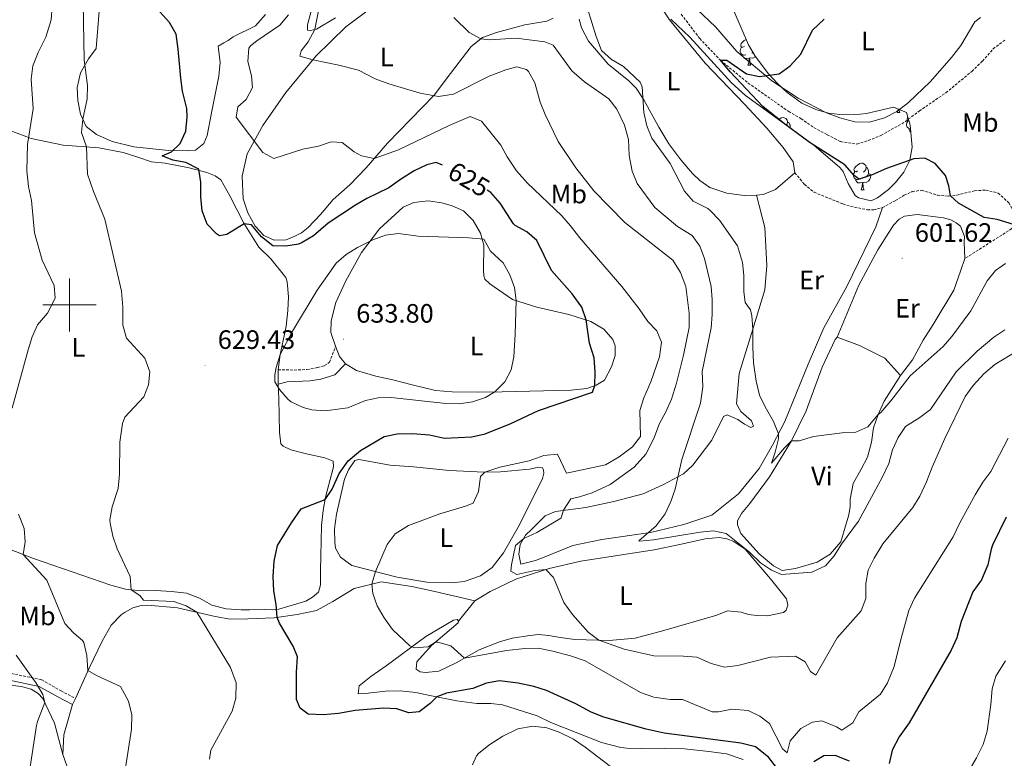
# Model space of a CAD drawing. Units: metres. Extents: x 620537 to 625044, y 4710577 to 4713626.
# Drawn here: x 621981 to 622352, y 4712829 to 4713107 of the extents above; entities that cross this region are included whole.
import ezdxf
from ezdxf.enums import TextEntityAlignment as Align

# ---------------------------------------------------------------- set-up
doc = ezdxf.new("R2010")
doc.units = ezdxf.units.M
doc.header["$MEASUREMENT"] = 0
doc.linetypes.add('TRAZOSX2', pattern=[1.5, 1, -0.5])
for name, color, linetype, lineweight in [('Carátula', 7, 'Continuous', 5), ('Level 11', 142, 'TRAZOSX2', 13), ('Level 21', 19, 'Continuous', 0), ('Level 35', 92, 'Continuous', 0), ('Level 36', 19, 'Continuous', 0), ('Level 37', 92, 'Continuous', 0), ('Level 4', 36, 'Continuous', 30), ('Level 41', 39, 'Continuous', 0), ('Level 5', 36, 'Continuous', 0), ('Level 63', 7, 'Continuous', 0), ('Level 7', 19, 'Continuous', 0)]:
    doc.layers.add(name, color=color, linetype=linetype, lineweight=lineweight)
doc.styles.add('Arial', font='ARIAL.TTF', dxfattribs={"height": 0.2})

# ---------------------------------------------------------------- blocks, each defined once
blk = doc.blocks.new('5PATER')
at = {"layer": 'Carátula', "linetype": 'Continuous', "lineweight": 5}
h = blk.add_hatch(color=250, dxfattribs=at)
edge = h.paths.add_edge_path()
edge.add_ellipse((0, 0), major_axis=(-1.33, -1.34), ratio=0.999422, start_angle=0, end_angle=360)

msp = doc.modelspace()

# ---------------------------------------------------------------- linework, layer by layer
at = {"layer": 'Level 11', "color": 142, "linetype": 'TRAZOSX2', "lineweight": 13}
msp.add_polyline3d([(622230.26, 4713109.44, 602.33), (622237.18, 4713100.3, 601.97), (622244.96, 4713092.13, 600.01), (622255.42, 4713083.54, 599.83), (622270.68, 4713072.78, 599.71), (622275.26, 4713070.13, 599.71), (622280.18, 4713066.76, 599.58), (622285.19, 4713064.06, 599.52), (622290.19, 4713061.47, 599.52), (622296.34, 4713060.55, 599.52), (622300.65, 4713061.88, 599.1), (622305.39, 4713063.76, 599.1), (622314.51, 4713068.97, 598.85), (622319.8, 4713073, 598.91), (622329.86, 4713079.88, 598.61), (622339.61, 4713087.92, 598.18), (622343.59, 4713091.79, 597.94), (622347.65, 4713096.38, 597.88), (622351.98, 4713099.71, 597.58)], dxfattribs=at)
at = {"layer": 'Level 21', "color": 19, "linetype": 'TRAZOSX2', "lineweight": 0}
for points in [[(622273.01, 4713049.72, 601.29), (622276.61, 4713045.4, 601.35), (622280.25, 4713042.41, 601.35), (622291.09, 4713038.03, 601.29), (622293.96, 4713037.1, 601.29), (622300.37, 4713035.8, 601.29), (622302.69, 4713035.84, 601.29), (622305.96, 4713036.63, 601.23)], [(622305.96, 4713036.63, 601.23), (622310.85, 4713039.26, 601.11), (622314.1, 4713041.26, 600.56), (622317.18, 4713042.65, 600.5), (622320.76, 4713043.19, 600.26), (622326.75, 4713041.28, 600.19), (622330.84, 4713040.92, 600.13), (622333.93, 4713041.28, 599.65), (622340.6, 4713042.97, 599.65), (622344.86, 4713043.22, 599.71), (622349.56, 4713042.08, 599.65), (622353.51, 4713038.43, 599.77), (622355.46, 4713034.87, 599.59), (622355.52, 4713030.8, 599.89)], [(622355.52, 4713030.8, 599.89), (622354.64, 4713028.72, 600.32), (622336.94, 4713017.42, 601.29)], [(622078.59, 4712975.61, 630.07), (622084.56, 4712975.46, 631.53), (622089.36, 4712975.66, 632.02), (622093.42, 4712976.4, 632.2), (622095.97, 4712977.17, 632.5), (622097.89, 4712978.42, 632.75), (622100.14, 4712984.44, 634.42)], [(621937.64, 4712873.67, 649.78), (621938.06, 4712869.75, 650.18), (621953.81, 4712865.37, 646.11), (621960.77, 4712864.27, 644.34), (621970.65, 4712862.92, 642.74), (621976.7, 4712861.52, 641.91), (621989.58, 4712858.86, 639.22), (621996.81, 4712854.69, 638.1), (622002.32, 4712851.84, 636.8)]]:
    msp.add_polyline3d(points, dxfattribs=at)
at = {"layer": 'Level 21', "color": 19, "linetype": 'Continuous', "lineweight": 0}
for points in [[(622078.55, 4712970.2, 630.07), (622081.94, 4712970.99, 631.04), (622090.52, 4712971.43, 631.77), (622094.64, 4712972.04, 632.38), (622099.85, 4712973.65, 632.63), (622103.84, 4712977.86, 634.18)], [(621941.58, 4712866.08, 649.09), (621953.26, 4712862.83, 646.11), (621960.39, 4712861.7, 644.34), (621970.18, 4712860.36, 642.74), (621976.14, 4712858.98, 641.91), (621988.64, 4712856.4, 639.22), (621995.56, 4712852.41, 638.1), (622001.12, 4712849.53, 636.8)]]:
    msp.add_polyline3d(points, dxfattribs=at)
at = {"layer": 'Level 35', "color": 92, "linetype": 'Continuous', "lineweight": 0, "ltscale": 0.5}
for points in [[(622250.07, 4713110.7, 608.12), (622255.51, 4713097.89, 608.12), (622258.08, 4713093.61, 607.85), (622263.11, 4713087.06, 607.39), (622266.45, 4713083.35, 607.34), (622270.11, 4713079.96, 607.3), (622275.68, 4713075.98, 607.18), (622280.85, 4713073.6, 607.03), (622285.68, 4713072.21, 606.59), (622289.89, 4713071.68, 606.3), (622297.55, 4713071.8, 606.3), (622299.98, 4713072.09, 606.3), (622310.06, 4713074.39, 605.64), (622315.07, 4713072.45, 605.45)], [(622315.07, 4713072.45, 605.45), (622316.36, 4713067.61, 605.54), (622317.11, 4713059.34, 605.69), (622316.23, 4713054.51, 605.69), (622313.97, 4713050.04, 605.69), (622310.92, 4713046.1, 605.69), (622308.24, 4713043.5, 605.69), (622304.15, 4713040.34, 605.56), (622301.74, 4713039.13, 605.45), (622296.93, 4713040.26, 605.13), (622295.74, 4713041.23, 605.08), (622293.08, 4713045.66, 605.32), (622291.19, 4713050.23, 605.74), (622289.97, 4713051.72, 605.81), (622280.1, 4713060.2, 605.93), (622254.39, 4713078.89, 606.23), (622249.17, 4713083.55, 606.3), (622233.43, 4713100.82, 606.54), (622226.27, 4713107.64, 607.03)]]:
    msp.add_polyline3d(points, dxfattribs=at)
at = {"layer": 'Level 36', "color": 92, "linetype": 'Continuous', "lineweight": 0}
for p, q in [((622257.2, 4713095.08, 0.01), (622256.86, 4713094.79, 0.01)), ((622255.3, 4713090.22, 0.01), (622256.42, 4713090.22, 0.01)), ((622311.44, 4713072.45, 0.01), (622312.56, 4713072.45, 0.01)), ((622297.93, 4713043.37, 0.01), (622299.06, 4713043.37, 0.01)), ((622078.59, 4712975.61, 630.07), (622078.55, 4712970.2, 630.07)), ((622146.36, 4712880.96, 618.18), (622152.57, 4712888.6, 617.51)), ((622001.12, 4712849.53, 636.8), (622002.32, 4712851.84, 636.8))]:
    msp.add_line(p, q, dxfattribs=at)
for points in [[(622342.92, 4713108.18, 599.05), (622340.76, 4713106.57, 599.05), (622335.42, 4713097.66, 599.17), (622331.97, 4713093.1, 599.23), (622323.96, 4713083.96, 599.23), (622315.82, 4713076.22, 599.17), (622311.37, 4713072.86, 599.11), (622306.78, 4713070.42, 599.29), (622301.09, 4713068.8, 599.35), (622295.61, 4713068.96, 599.6), (622289.87, 4713070.39, 599.54), (622284.85, 4713072.31, 599.78), (622274.29, 4713077.8, 599.54), (622264.39, 4713084.39, 599.84), (622251.19, 4713095.43, 600.88), (622243.13, 4713104.67, 601.3), (622236.26, 4713111.26, 602.52), (622232.09, 4713117.39, 603.37), (622230.26, 4713121.14, 603.43), (622226, 4713135.56, 604.04)], [(622100.14, 4713108.07, 614.26), (622092.97, 4713103.82, 614.81), (622090.72, 4713103.29, 615.48), (622089.56, 4713103.46, 615.48), (622089.53, 4713105.46, 615.23), (622094.47, 4713123.86, 614.99)], [(622215.47, 4713123.26, 604.52), (622225.83, 4713107.3, 603.67), (622239.24, 4713090.97, 602.81), (622254.03, 4713075.57, 601.35), (622262.46, 4713066.52, 601.47), (622268.54, 4713059.32, 601.6), (622272.34, 4713053.91, 601.6), (622273.01, 4713049.72, 601.29)], [(622073.77, 4713109.34, 621.68), (622070.07, 4713105.02, 621.68), (622061.55, 4713100.87, 622.9), (622059.75, 4713099.5, 623.02), (622058.06, 4713098.68, 623.2), (622056.01, 4713097.37, 624.3), (622056.03, 4713096.46, 624.54), (622056.66, 4713091.24, 624.54), (622056.2, 4713086.12, 624.36), (622053.44, 4713072.32, 624.48), (622051.81, 4713063.72, 624.24), (622050.59, 4713060.71, 624.24), (622047.46, 4713058.29, 624.36), (622044.85, 4713058.07, 624.6), (622037.24, 4713058.19, 625.21), (622024.2, 4713059.56, 626.98), (622016.01, 4713061.55, 628.07), (622010.19, 4713064.2, 628.98), (622006.24, 4713067.17, 629.65), (622004.16, 4713071.83, 630.26), (622003.1, 4713076.98, 630.63), (622002.9, 4713081.85, 630.99), (622004.09, 4713087.4, 630.08), (622007.17, 4713092.62, 629.84), (622010.09, 4713096.57, 628.92), (622011.54, 4713115.39, 627.89)], [(622181.98, 4713108, 607.14), (622179.69, 4713106.81, 607.32), (622171.31, 4713105.39, 607.69), (622160.71, 4713102.54, 608.91), (622155.39, 4713100.63, 609.88), (622151.12, 4713097.28, 610.91), (622143.44, 4713087.11, 613.35), (622137.24, 4713078.92, 614.81), (622119.65, 4713060.86, 618.64), (622111.64, 4713051.61, 620.83), (622105.54, 4713045.18, 622.72), (622099.18, 4713039.66, 623.45), (622094.47, 4713033.99, 624.36), (622089.86, 4713029.16, 624.6), (622087.27, 4713027.18, 625.03), (622084.86, 4713025.86, 625.15), (622081.54, 4713024.47, 624.72), (622076.98, 4713024.39, 624.36), (622073.18, 4713026.09, 624.12), (622069.83, 4713029.63, 623.93), (622067.13, 4713034.7, 622.96), (622065.4, 4713039.96, 622.47), (622065.02, 4713048.41, 621.44), (622066.83, 4713056.84, 620.59), (622072.75, 4713067.53, 619.31), (622081.37, 4713079.96, 616.82), (622092.71, 4713093.59, 614.81), (622104.03, 4713104.66, 612.8), (622116.35, 4713113.81, 611.1)], [(622258.55, 4713041.27, 601.84), (622253.86, 4713041.25, 601.84), (622247.34, 4713042.06, 602.14), (622241.04, 4713044.15, 603.06), (622237.22, 4713046.88, 603.18), (622234.5, 4713049.52, 603.91), (622230.09, 4713054.68, 603.73), (622225.62, 4713060.63, 604.27), (622221.8, 4713066.9, 604.27), (622216.1, 4713077.15, 605), (622213.29, 4713081.61, 605.37), (622210.57, 4713084.42, 605.37), (622202.74, 4713090.62, 604.64), (622195.35, 4713099.32, 604.88), (622192.72, 4713104.27, 605.06), (622191.87, 4713107.54, 605.19)], [(622254, 4713097.28, 0.01), (622253.47, 4713097.01, 0.01), (622252.94, 4713097.07, 0.01), (622252.67, 4713097.44, 0.01), (622252.62, 4713097.86, 0.01), (622252.78, 4713098.38, 0.01), (622253.26, 4713098.98, 0.01), (622253.89, 4713099.51, 0.01), (622254.62, 4713099.98, 0.01)], [(622254.58, 4713094.2, 0.01), (622254.16, 4713094.04, 0.01), (622253.57, 4713094.1, 0.01), (622253.1, 4713094.31, 0.01), (622252.67, 4713094.73, 0.01), (622252.46, 4713095.32, 0.01), (622252.46, 4713095.74, 0.01), (622252.51, 4713096.32, 0.01), (622252.94, 4713097.01, 0.01)], [(622255.84, 4713092.9, 0.01), (622254.95, 4713092.82, 0.01), (622254.11, 4713092.82, 0.01), (622253.68, 4713093.25, 0.01), (622253.36, 4713093.72, 0.01), (622253.36, 4713094.04, 0.01)], [(622255.3, 4713090.22, 0.01), (622255.73, 4713091.38, 0.01), (622255.84, 4713092.9, 0.01), (622255.95, 4713092.9, 0.01), (622255.99, 4713092.32, 0.01), (622256.02, 4713091.63, 0.01), (622256.09, 4713091.02, 0.01), (622256.21, 4713090.62, 0.01), (622256.42, 4713090.22, 0.01)], [(622258.13, 4713093.54, 0.01), (622258.03, 4713093.41, 0.01), (622257.23, 4713092.93, 0.01), (622256.38, 4713093.03, 0.01), (622255.95, 4713092.9, 0.01)], [(622311.44, 4713072.45, 0.01), (622311.87, 4713073.61, 0.01), (622311.88, 4713073.69, 0.01)], [(622312.19, 4713073.56, 0.01), (622312.23, 4713073.25, 0.01), (622312.34, 4713072.85, 0.01), (622312.56, 4713072.45, 0.01)], [(622266.92, 4713069.78, 0.01), (622266.95, 4713069.8, 0.01), (622267.85, 4713070.38, 0.01), (622268.6, 4713070.54, 0.01), (622269.02, 4713070.49, 0.01), (622269.55, 4713070.18, 0.01), (622270.08, 4713069.59, 0.01), (622270.24, 4713068.95, 0.01), (622270.13, 4713068.1, 0.01), (622269.8, 4713067.69, 0.01)], [(622315.93, 4713069.22, 0.01), (622315.55, 4713069.26, 0.01), (622315.28, 4713069.64, 0.01), (622315.23, 4713070.06, 0.01), (622315.39, 4713070.58, 0.01), (622315.52, 4713070.75, 0.01)], [(621975, 4713066.72, 638.16), (621985.54, 4713062.64, 634.69), (621997.56, 4713060.15, 631.53), (622011.03, 4713059.16, 629.21), (622020.18, 4713057.36, 627.88), (622025.75, 4713055.68, 627.39), (622030.89, 4713053.88, 626.23), (622036.01, 4713053.42, 626.29), (622045.1, 4713051.62, 625.56), (622051.7, 4713049.84, 624.71), (622054.77, 4713048.61, 624.71), (622056.92, 4713047.12, 624.71), (622060.37, 4713041.03, 624.53), (622065.58, 4713030.77, 624.96), (622071.21, 4713021.68, 626.66), (622075.84, 4713017.31, 627.08), (622081.37, 4713010.28, 628.24), (622081.88, 4713008.65, 628.3), (622082.46, 4713003, 628.85), (622082.12, 4712997.88, 629.34), (622081.49, 4712992.03, 629.34), (622080.36, 4712986.6, 629.4), (622079.29, 4712981.28, 630.01), (622078.59, 4712975.61, 630.07)], [(622270.24, 4713068.95, 0.01), (622270.72, 4713068.64, 0.01), (622271.03, 4713068, 0.01), (622271.19, 4713067.68, 0.01), (622271.19, 4713067.1, 0.01), (622271.19, 4713066.68, 0.01)], [(622271.23, 4713066.65, 0.01), (622271.64, 4713066.42, 0.01), (622271.71, 4713066.3, 0.01)], [(622316.48, 4713066.27, 0.01), (622316.18, 4713066.3, 0.01), (622315.71, 4713066.5, 0.01), (622315.28, 4713066.93, 0.01), (622315.07, 4713067.52, 0.01), (622315.07, 4713067.94, 0.01), (622315.12, 4713068.52, 0.01), (622315.55, 4713069.21, 0.01)], [(622316.58, 4713065.16, 0.01), (622316.3, 4713065.44, 0.01), (622315.98, 4713065.92, 0.01), (622315.98, 4713066.24, 0.01)], [(622296.63, 4713050.43, 0.01), (622296.1, 4713050.16, 0.01), (622295.57, 4713050.22, 0.01), (622295.31, 4713050.59, 0.01), (622295.25, 4713051.01, 0.01), (622295.41, 4713051.53, 0.01), (622295.89, 4713052.13, 0.01), (622296.53, 4713052.66, 0.01), (622297.43, 4713053.24, 0.01), (622298.17, 4713053.4, 0.01), (622298.6, 4713053.35, 0.01), (622299.13, 4713053.03, 0.01), (622299.66, 4713052.45, 0.01), (622299.82, 4713051.81, 0.01), (622299.71, 4713050.96, 0.01), (622299.28, 4713050.43, 0.01), (622298.86, 4713050, 0.01)], [(622299.82, 4713051.81, 0.01), (622300.29, 4713051.49, 0.01), (622300.61, 4713050.85, 0.01), (622300.77, 4713050.53, 0.01), (622300.77, 4713049.95, 0.01), (622300.77, 4713049.53, 0.01), (622300.4, 4713048.84, 0.01), (622299.98, 4713048.36, 0.01), (622299.5, 4713047.94, 0.01)], [(622273.01, 4713049.72, 601.29), (622265.75, 4713043.51, 601.17), (622261.1, 4713041.61, 601.66), (622258.55, 4713041.27, 601.84)], [(622297.22, 4713047.35, 0.01), (622296.79, 4713047.19, 0.01), (622296.21, 4713047.25, 0.01), (622295.73, 4713047.46, 0.01), (622295.31, 4713047.88, 0.01), (622295.09, 4713048.47, 0.01), (622295.09, 4713048.89, 0.01), (622295.15, 4713049.47, 0.01), (622295.57, 4713050.16, 0.01)], [(622298.48, 4713046.05, 0.01), (622297.59, 4713045.97, 0.01), (622296.74, 4713045.97, 0.01), (622296.32, 4713046.4, 0.01), (622296, 4713046.87, 0.01), (622296, 4713047.19, 0.01)], [(622300.77, 4713049.53, 0.01), (622301.22, 4713049.28, 0.01), (622301.57, 4713048.66, 0.01), (622301.46, 4713047.94, 0.01), (622301.25, 4713047.3, 0.01), (622300.66, 4713046.56, 0.01), (622299.87, 4713046.08, 0.01), (622299.02, 4713046.18, 0.01), (622298.59, 4713046.05, 0.01)], [(622297.93, 4713043.37, 0.01), (622298.37, 4713044.53, 0.01), (622298.48, 4713046.05, 0.01), (622298.59, 4713046.05, 0.01), (622298.62, 4713045.47, 0.01), (622298.66, 4713044.78, 0.01), (622298.73, 4713044.17, 0.01), (622298.84, 4713043.77, 0.01), (622299.06, 4713043.37, 0.01)], [(622305.96, 4713036.63, 601.23), (622303.46, 4713029.35, 601.47), (622292.57, 4713006.9, 601.84), (622283.94, 4712991.37, 602.57), (622277.96, 4712977.64, 603.72), (622269.24, 4712956.14, 604.82), (622264.64, 4712947.24, 605.91), (622259.55, 4712938.4, 606.58), (622251.73, 4712928.84, 606.95), (622241.7, 4712920.89, 608.17), (622231.23, 4712917.37, 609.32), (622218.62, 4712914.3, 609.87), (622200.41, 4712911.7, 612.67), (622189.5, 4712909.45, 613.28), (622178.67, 4712905.08, 614.37), (622175.35, 4712903.74, 615.16), (622169.9, 4712902.38, 615.1), (622169.1, 4712906.2, 615.04), (622169.65, 4712909.74, 614.92), (622171.66, 4712913.36, 615.1), (622174.06, 4712915.59, 615.47), (622178.97, 4712920.54, 615.59), (622182.9, 4712922.18, 615.47), (622194.31, 4712923.71, 614.25), (622204.93, 4712925.95, 612.67), (622215.89, 4712928.86, 611.57), (622223.5, 4712932.33, 610.6), (622231.1, 4712936.41, 609.81), (622234.64, 4712939.63, 608.84), (622241.73, 4712949.12, 607.98), (622246.15, 4712958.02, 607.68), (622247.48, 4712958.58, 607.68), (622251.52, 4712956.82, 607.56), (622254.04, 4712955.16, 607.44), (622256.44, 4712953.86, 606.95), (622257.46, 4712954.37, 606.83), (622256.7, 4712956.36, 606.52), (622252.69, 4712959.83, 606.34), (622251.06, 4712962.72, 606.4), (622252.03, 4712974.17, 606.16), (622257.23, 4712990.87, 605.06), (622261.74, 4713005.73, 602.93), (622262.44, 4713014.81, 602.14), (622261.66, 4713029.16, 602.08), (622258.55, 4713041.27, 601.84)], [(622100.14, 4712984.44, 634.42), (622098.42, 4712989.64, 633.75), (622098.47, 4712994.02, 633.39), (622100.3, 4713000.93, 633.21), (622104.06, 4713009.08, 632.42), (622109.85, 4713019.7, 630.83), (622116.64, 4713028.7, 629.07), (622125.52, 4713036.81, 627.85), (622129.56, 4713038.58, 627.55), (622135.03, 4713039.22, 627.79), (622140.09, 4713038.45, 628.04), (622144.07, 4713037.3, 628.22), (622148.3, 4713035.36, 628.95), (622151.95, 4713031.83, 629.07), (622154.7, 4713027.06, 629.74), (622155.99, 4713022.46, 630.35), (622155.78, 4713013.03, 631.87), (622155.94, 4713010.96, 632.05), (622156.32, 4713009.69, 632.05), (622158.18, 4713007.89, 631.99), (622166.67, 4713002.07, 630.29), (622175.9, 4712999.12, 628.46), (622187.93, 4712996.45, 626.15), (622196.25, 4712993.79, 624.69), (622201.05, 4712990.88, 624.02), (622204.46, 4712987.04, 624.02), (622205.35, 4712984.56, 624.32), (622205.34, 4712980.97, 624.32), (622203.95, 4712976.69, 624.93), (622201.36, 4712971.66, 624.93), (622198.22, 4712969.84, 624.99), (622194.72, 4712968.51, 625.12), (622188.82, 4712967.93, 625.54), (622162.85, 4712967.26, 629.8), (622153.97, 4712967.12, 630.47), (622143.99, 4712967.32, 631.5), (622137.77, 4712967.83, 632.6), (622128.98, 4712969.94, 634.12), (622121.71, 4712971.76, 636.13), (622115.3, 4712973.12, 636.25), (622108.02, 4712975.31, 634.36), (622103.84, 4712977.86, 634.18)], [(622288.86, 4712987.85, 602.87), (622297.06, 4713007.4, 601.9), (622304.21, 4713020.72, 601.72), (622310.14, 4713030.06, 601.72), (622312.3, 4713032.29, 601.78), (622314.23, 4713033.35, 601.72), (622319.02, 4713033.98, 601.72), (622328.96, 4713032.8, 601.6), (622331.65, 4713032.06, 601.66), (622333.74, 4713030.93, 601.6), (622335.34, 4713029.62, 601.54), (622336.86, 4713025.81, 601.05), (622336.78, 4713023.62, 600.75), (622336.94, 4713017.42, 601.29)], [(622336.94, 4713017.42, 601.29), (622335.31, 4713012.7, 601.48), (622332.81, 4713005.61, 602.45), (622325.05, 4712992.58, 602.87), (622321.31, 4712986.68, 603.42), (622317.29, 4712979.31, 603.67), (622312.71, 4712973.39, 604.03)], [(622312.71, 4712973.39, 604.03), (622306.66, 4712963.74, 604.58), (622304.3, 4712958.78, 605.31), (622302.62, 4712953.7, 605.86), (622301.8, 4712948.27, 606.53), (622300.31, 4712942.65, 606.77), (622297.94, 4712938.17, 606.65), (622294.93, 4712932.76, 607.32), (622293.87, 4712926.9, 608.23), (622293.79, 4712924.16, 608.29), (622293.3, 4712920.99, 608.72), (622290.24, 4712910.78, 609.87), (622286.3, 4712906.15, 610.11), (622281.35, 4712903.21, 609.99), (622273.24, 4712900.71, 609.75), (622268.26, 4712900.02, 609.75), (622264.95, 4712901.79, 609.57), (622259.52, 4712906.33, 608.9), (622252.7, 4712913.94, 608.17), (622251.37, 4712917.21, 607.68), (622251.41, 4712918.67, 607.62), (622252.88, 4712921.43, 607.5), (622256.05, 4712925.25, 607.01), (622263.43, 4712935.29, 606.1), (622271.79, 4712948.81, 605.37), (622277.2, 4712960.1, 603.97), (622283.33, 4712976.51, 603.18), (622288.15, 4712986.93, 602.75), (622288.86, 4712987.85, 602.87)], [(622288.86, 4712987.85, 602.87), (622297.37, 4712984.7, 602.93), (622306.88, 4712979.99, 603.72), (622312.71, 4712973.39, 604.03)], [(622103.84, 4712977.86, 634.18), (622101.67, 4712980.57, 634), (622100.14, 4712984.44, 634.42)], [(622078.55, 4712970.2, 630.07), (622078.77, 4712964.66, 629.21), (622079.03, 4712952.07, 628.12), (622079.53, 4712947.76, 627.08), (622080.46, 4712946.8, 626.96), (622083.28, 4712945.45, 626.96), (622089.2, 4712943.9, 626.54), (622096.1, 4712942.43, 625.38), (622099.23, 4712941.21, 625.38), (622099.38, 4712939.02, 625.38), (622096.41, 4712927.59, 625.08), (622095.51, 4712922.59, 624.65), (622094.88, 4712916.92, 624.47), (622094.64, 4712905.41, 624.29), (622094.42, 4712899.99, 624.53), (622094.51, 4712894.58, 623.92), (622093.76, 4712891.83, 623.68), (622091.48, 4712889.91, 623.98), (622088.95, 4712888.46, 624.41), (622078.84, 4712885.44, 625.08), (622067.71, 4712885.14, 625.93), (622064.6, 4712885.15, 626.42), (622058.94, 4712885.6, 626.29), (622053.62, 4712886.92, 626.6), (622048.95, 4712889.58, 627.75), (622044.06, 4712891.45, 628.3), (622038.39, 4712892.15, 629.03), (622032.36, 4712892.47, 629.09), (622026.88, 4712892.38, 629.58), (622021.09, 4712893.02, 630.25), (622015.53, 4712894.51, 630.92), (621986.46, 4712904.57, 634.2), (621971.09, 4712910.46, 637.43)], [(622120.7, 4712939.62, 623.44), (622129.47, 4712938.98, 621.98), (622143.06, 4712937.68, 621), (622156.03, 4712937.03, 620.03), (622162.17, 4712937.13, 619.54), (622173.17, 4712938.17, 619.06), (622175.96, 4712938.76, 619.12), (622178.03, 4712938.67, 619.06), (622178.41, 4712937.82, 618.99), (622178.55, 4712936.67, 618.75), (622178.04, 4712934.59, 618.33), (622174.8, 4712928.03, 618.63), (622168.9, 4712916.37, 617.47), (622163.4, 4712906.61, 617.05), (622159.11, 4712901.18, 616.74), (622154.72, 4712897.95, 616.87), (622148.48, 4712895.9, 617.35), (622143.93, 4712895.34, 617.6), (622134.43, 4712895.61, 618.57), (622123.33, 4712897.5, 619.54), (622106.22, 4712901.85, 620.88), (622101.97, 4712905, 621.73), (622100.09, 4712908.44, 621.98), (622099.87, 4712910.63, 622.34), (622099.73, 4712915.67, 622.4), (622100.43, 4712921.28, 623.07), (622103.56, 4712934.42, 623.92), (622104.96, 4712937.91, 624.29), (622107.4, 4712941.48, 624.77), (622108.92, 4712941.81, 624.35), (622120.7, 4712939.62, 623.44)], [(622152.57, 4712888.6, 617.51), (622158.29, 4712892.16, 617.21), (622168.01, 4712896.76, 616.05), (622180.48, 4712900.74, 614.9), (622192.48, 4712903.49, 613.38), (622220.04, 4712907.77, 611.43), (622229.74, 4712909.75, 610.76), (622239.26, 4712911.98, 610.58), (622244.55, 4712912.43, 610.46), (622247.35, 4712911.99, 610.58), (622250.05, 4712910.94, 610.58), (622254.29, 4712908.02, 610.58), (622263.84, 4712896.86, 611.25), (622269.81, 4712889.29, 611.61), (622270.33, 4712886.93, 611.73), (622269.69, 4712885.09, 611.79), (622268.74, 4712884.16, 611.73), (622262.67, 4712882.97, 611.55), (622258.65, 4712883.02, 611.43), (622255.6, 4712883.46, 611.19), (622252.73, 4712884.33, 610.94), (622247.61, 4712884.79, 610.88), (622243.62, 4712883.21, 611), (622223.7, 4712877.41, 612.59), (622212.85, 4712874.49, 613.8), (622203.13, 4712873.6, 614.71), (622190.16, 4712874, 615.69), (622184.61, 4712874.76, 616.36), (622180.4, 4712875.55, 616.54), (622176.56, 4712875.97, 617.15), (622173.28, 4712875.49, 617.7), (622166.61, 4712874.53, 617.76), (622161.82, 4712873.17, 618.49), (622154.14, 4712870.13, 619.03), (622145.52, 4712865.24, 620.56), (622139.06, 4712862.16, 620.86), (622133.96, 4712861.59, 621.22), (622131.95, 4712861.86, 621.16), (622130.47, 4712862.87, 621.16), (622130.67, 4712865.67, 620.68), (622136.23, 4712871.72, 620.19), (622146.25, 4712880.28, 619.03), (622146.36, 4712880.96, 618.18)], [(622002.32, 4712851.84, 636.8), (622007.37, 4712863.24, 634.85), (622012.31, 4712873.36, 633.45), (622015.74, 4712879.44, 632.66), (622019.39, 4712883.27, 632.12), (622020.96, 4712884.33, 631.57), (622023.85, 4712885.9, 631.51), (622026.94, 4712886.8, 631.2), (622029.5, 4712886.97, 631.2), (622040.71, 4712885.93, 630.66), (622054.88, 4712882.69, 629.38), (622060.43, 4712881.63, 628.28), (622067.06, 4712881.8, 627.25), (622077.04, 4712882.2, 625.18), (622085.72, 4712883.44, 623.84), (622092.93, 4712884.89, 623.11), (622099.15, 4712888.28, 621.22), (622107.16, 4712893.28, 619.83), (622117.34, 4712895.76, 619.34), (622128.81, 4712894, 618.79), (622137.54, 4712892.13, 618.06), (622152.57, 4712888.6, 617.51)], [(622146.36, 4712880.96, 618.18), (622145.87, 4712881.56, 618), (622144.47, 4712881.35, 618.06), (622134.17, 4712875.1, 618.97), (622119.13, 4712864.08, 621.35), (622113.42, 4712860.04, 622.62), (622108.97, 4712856.56, 623.23), (622108.59, 4712853.63, 623.42), (622111.33, 4712853.67, 623.42), (622118.92, 4712854.59, 622.81), (622124.46, 4712854.68, 622.56), (622130.31, 4712854.1, 622.87), (622135.56, 4712852.97, 624.57), (622145.76, 4712850.89, 626.21), (622153.32, 4712849.97, 627.49), (622158.61, 4712849.94, 628.4), (622162.94, 4712849.4, 628.83), (622176.03, 4712845.29, 629.99), (622181.18, 4712842.82, 629.99), (622191.28, 4712838.73, 629.5), (622200.17, 4712835.22, 629.5), (622207.44, 4712833.39, 629.07), (622209.81, 4712833.06, 628.89), (622215.29, 4712833.03, 628.28), (622223.87, 4712833.17, 627.98), (622231.48, 4712832.87, 627.61), (622240.62, 4712831.92, 626.76), (622247.27, 4712831, 626.94), (622253.51, 4712828.91, 627.31)], [(621940.78, 4712842.43, 647.7), (621944.41, 4712845.69, 646.42), (621954.42, 4712850.96, 645.57), (621961.8, 4712853.58, 644.17), (621970.41, 4712855.72, 642.65), (621976.9, 4712856.93, 641.98), (621981.84, 4712856.34, 640.88), (621985.63, 4712855.3, 640.76), (621988.27, 4712853.76, 640.39), (621990.01, 4712851.78, 640.15), (621994.42, 4712842.48, 639.24), (621997.53, 4712830.79, 638.45)], [(621997.53, 4712830.79, 638.45), (621997.84, 4712838.16, 638.21), (622001.12, 4712849.53, 636.8)], [(621997.53, 4712830.79, 638.45), (621999, 4712826.5, 638.33), (622000.82, 4712823.06, 638.14), (622003.11, 4712820.72, 637.96), (622005.2, 4712819.17, 637.72), (622013.89, 4712816.33, 636.38)]]:
    msp.add_polyline3d(points, dxfattribs=at)
at = {"layer": 'Level 4', "color": 36, "linetype": 'Continuous', "lineweight": 30}
for points in [[(622140.39, 4713052.63, 625.01), (622137.97, 4713053.62, 625.01), (622134.53, 4713052.69, 625.01), (622129.75, 4713050.42, 625.01), (622124.59, 4713047.27, 625.01), (622120.16, 4713044.08, 625.01), (622111.95, 4713040.1, 625.01), (622107.67, 4713037.52, 625.01), (622097.35, 4713030.72, 625.01), (622091.78, 4713026.05, 625.01), (622087.53, 4713023.45, 625.01), (622086.19, 4713022.89, 625.01), (622081.48, 4713022.08, 625.01), (622076.48, 4713022.29, 625.01), (622072.23, 4713025.68, 625.01), (622068.53, 4713030.17, 625.01), (622065.75, 4713030.5, 625.01), (622059.24, 4713026.55, 625.01), (622056.47, 4713026.07, 625.01), (622055.29, 4713026.78, 625.01), (622051.79, 4713030.35, 625.01), (622049.99, 4713035.36, 625.01), (622049.42, 4713040.75, 625.01), (622049.48, 4713046.2, 625.01), (622048.65, 4713051.14, 625.01), (622043.78, 4713053.58, 625.01), (622038.91, 4713054.46, 625.01), (622034.86, 4713056.14, 625.01), (622038.43, 4713057.61, 625.01), (622041.64, 4713060.83, 625.01), (622043.77, 4713065.37, 625.01), (622044.26, 4713070.8, 625.01), (622044.21, 4713073.91, 625.01), (622042.59, 4713080.46, 625.01), (622041.89, 4713085.41, 625.01), (622040.92, 4713096.3, 625.01), (622040.1, 4713101.89, 625.01), (622037.69, 4713106.28, 625.01), (622033.97, 4713110.4, 625.01)], [(622329.74, 4713048.67, 600.01), (622325.86, 4713053.28, 600.01), (622321.94, 4713055.21, 600.01), (622317.8, 4713054.95, 600.01), (622307.49, 4713051.42, 600.01), (622302.08, 4713049, 600.01), (622297.19, 4713047.36, 600.01), (622295.47, 4713048.6, 600.01), (622291.8, 4713052.73, 600.01), (622278.71, 4713061.03, 600.01), (622269.25, 4713068.04, 600.01), (622260.95, 4713074.74, 600.01), (622248.68, 4713087.71, 600.01), (622244.96, 4713092.13, 600.01), (622247.4, 4713092.12, 600.01), (622254.78, 4713087.03, 600.01), (622259.71, 4713086.05, 600.01), (622267.14, 4713087.06, 600.01), (622271.18, 4713089.99, 600.01), (622275.29, 4713094.44, 600.01), (622279.66, 4713103.45, 600.01), (622284.09, 4713107.57, 600.01)], [(622355.27, 4713030.22, 600.01), (622349.16, 4713032.12, 600.01), (622344.22, 4713032.9, 600.01), (622334.56, 4713038.36, 600.01), (622331.61, 4713041.01, 600.01), (622330.97, 4713044.85, 600.01), (622329.74, 4713048.67, 600.01)], [(622217.09, 4712840.3, 625.01), (622201.05, 4712844.85, 625.01), (622196.39, 4712846.66, 625.01), (622190.6, 4712849.84, 625.01), (622179.52, 4712854.82, 625.01), (622174.76, 4712856.36, 625.01), (622168.85, 4712857.64, 625.01), (622161.89, 4712858.48, 625.01), (622156.98, 4712857.54, 625.01), (622151.81, 4712855.59, 625.01), (622141.93, 4712853.77, 625.01), (622138.3, 4712852.41, 625.01), (622135.76, 4712849.94, 625.01), (622131.62, 4712846.8, 625.01), (622127.69, 4712846.4, 625.01), (622123.23, 4712847.88, 625.01), (622118.24, 4712848.15, 625.01), (622107.55, 4712847.28, 625.01), (622101.26, 4712846.16, 625.01), (622095.42, 4712845.68, 625.01), (622089.77, 4712845.98, 625.01), (622086.77, 4712848.17, 625.01), (622085.4, 4712851.5, 625.01), (622085.43, 4712861.77, 625.01), (622085.87, 4712867.48, 625.01), (622084.2, 4712871.54, 625.01), (622078.98, 4712880.12, 625.01), (622078.14, 4712882.36, 625.01), (622077.77, 4712887.22, 625.01), (622076.91, 4712892.41, 625.01), (622076.62, 4712897.81, 625.01), (622077.07, 4712903.56, 625.01), (622078.29, 4712909.38, 625.01), (622083.55, 4712917.93, 625.01), (622087.21, 4712923.2, 625.01), (622096.26, 4712926.78, 625.01), (622098.88, 4712930.62, 625.01), (622101.51, 4712936.5, 625.01), (622104.84, 4712941.28, 625.01), (622109.5, 4712945.2, 625.01), (622118.46, 4712950.5, 625.01), (622123.38, 4712951.44, 625.01), (622129.14, 4712951.54, 625.01), (622135.54, 4712951.07, 625.01), (622141.16, 4712949.8, 625.01), (622151.47, 4712950.31, 625.01), (622156.42, 4712951.46, 625.01), (622166.1, 4712955.35, 625.01), (622176.57, 4712960.31, 625.01), (622196.81, 4712967.21, 625.01), (622197.68, 4712969.64, 625.01), (622197.9, 4712974.63, 625.01), (622197.42, 4712980.07, 625.01), (622195.72, 4712985.62, 625.01), (622194.43, 4712994.37, 625.01), (622192.77, 4712999.09, 625.01), (622189.14, 4713004.18, 625.01), (622181.45, 4713013.01, 625.01), (622175.88, 4713024.3, 625.01), (622172.13, 4713027.5, 625.01), (622167.72, 4713029.93, 625.01), (622167.11, 4713030.54, 625.01), (622162.14, 4713038.28, 625.01), (622158.6, 4713042.35, 625.01), (622157.14, 4713043.22, 625.01)], [(622352.47, 4712920.14, 625.01), (622347.44, 4712909.53, 625.01), (622346.84, 4712908.02, 625.01), (622345.67, 4712902.12, 625.01), (622343.28, 4712896.53, 625.01), (622340, 4712891.95, 625.01), (622335.6, 4712880.78, 625.01), (622333.9, 4712874.62, 625.01), (622331.87, 4712870.04, 625.01), (622316.02, 4712842.68, 625.01), (622312.26, 4712837.37, 625.01), (622309.61, 4712832.36, 625.01), (622308.43, 4712827.37, 625.01)], [(622266.1, 4712825.86, 625.01), (622263.02, 4712829.78, 625.01), (622258.19, 4712833.57, 625.01), (622252.67, 4712835.03, 625.01), (622223.86, 4712838.81, 625.01), (622217.09, 4712840.3, 625.01)], [(622293.57, 4712828.25, 625.01), (622288.23, 4712830.4, 625.01), (622283.9, 4712830.19, 625.01), (622280.09, 4712828.03, 625.01)]]:
    msp.add_polyline3d(points, dxfattribs=at)
at = {"layer": 'Level 5', "color": 36, "linetype": 'Continuous', "lineweight": 0}
for points in [[(622017.95, 4712908.14, 630.01), (622016.36, 4712912.93, 630.01), (622015.3, 4712917.85, 630.01), (622015.24, 4712919.05, 630.01), (622016.08, 4712923.96, 630.01), (622018.36, 4712930.83, 630.01), (622018.81, 4712936.29, 630.01), (622019, 4712948.27, 630.01), (622020.01, 4712955.34, 630.01), (622020.89, 4712957.74, 630.01), (622028.02, 4712965.4, 630.01), (622029.7, 4712969.86, 630.01), (622030.19, 4712974.85, 630.01), (622028.38, 4712979.9, 630.01), (622021.48, 4712987.54, 630.01), (622020.07, 4712992.36, 630.01), (622020.12, 4712999.2, 630.01), (622019.58, 4713005.18, 630.01), (622013.35, 4713032.24, 630.01), (622008.99, 4713042.73, 630.01), (622006.8, 4713049.17, 630.01), (622006.39, 4713059.5, 630.01), (622004.5, 4713064.97, 630.01), (622005.01, 4713069.92, 630.01), (622006.64, 4713077.59, 630.01), (622006.84, 4713082.59, 630.01), (622005.52, 4713092.32, 630.01), (622005.01, 4713120.77, 630.01)], [(621978.44, 4712961.12, 635.01), (621984.42, 4712983.14, 635.01), (621985.9, 4712988.03, 635.01), (621988, 4712992.56, 635.01), (621991.69, 4712996.93, 635.01), (621994.62, 4713002.48, 635.01), (621994.2, 4713007.34, 635.01), (621989.66, 4713016.84, 635.01), (621986.87, 4713027.12, 635.01), (621985.65, 4713039.33, 635.01), (621984.59, 4713044.57, 635.01), (621983.96, 4713050.45, 635.01), (621984.22, 4713060.45, 635.01), (621986.34, 4713073.8, 635.01), (621985.62, 4713085.04, 635.01), (621986.19, 4713090, 635.01), (621988.22, 4713095.02, 635.01), (621991.06, 4713100.8, 635.01), (621993.15, 4713107.31, 635.01), (621993.42, 4713112.3, 635.01)], [(622212.54, 4712938.9, 615.01), (622216.95, 4712943.8, 615.01), (622219.91, 4712949.76, 615.01), (622222.01, 4712955.33, 615.01), (622224.42, 4712959.71, 615.01), (622226.53, 4712964.48, 615.01), (622228.46, 4712970.56, 615.01), (622231.13, 4712981.13, 615.01), (622233.25, 4712991.54, 615.01), (622233.26, 4712996.89, 615.01), (622231.92, 4713006.88, 615.01), (622229.92, 4713012.16, 615.01), (622227.07, 4713016.87, 615.01), (622209.05, 4713031.06, 615.01), (622197.36, 4713042.99, 615.01), (622190.58, 4713051.6, 615.01), (622183.87, 4713061.56, 615.01), (622178.98, 4713071.75, 615.01), (622177.11, 4713076.39, 615.01), (622175.19, 4713083.62, 615.01), (622172.78, 4713087.9, 615.01), (622171.99, 4713088.58, 615.01), (622168.37, 4713089.64, 615.01), (622164.16, 4713088.45, 615.01), (622157.96, 4713086.06, 615.01), (622144.57, 4713079.34, 615.01), (622138.87, 4713078.45, 615.01), (622132.04, 4713079.75, 615.01), (622120.17, 4713083.24, 615.01), (622115.05, 4713085.12, 615.01), (622108.76, 4713088.38, 615.01), (622101.43, 4713090.3, 615.01), (622091.58, 4713092.23, 615.01), (622086.74, 4713093.71, 615.01), (622087.19, 4713095.62, 615.01), (622089.77, 4713099.02, 615.01), (622092.3, 4713103.66, 615.01), (622093.96, 4713112.16, 615.01)], [(622217.29, 4713067.37, 605.01), (622216.2, 4713072.46, 605.01), (622215.59, 4713082.12, 605.01), (622214.82, 4713083.9, 605.01), (622208.48, 4713089.71, 605.01), (622203.97, 4713092.43, 605.01), (622200.27, 4713095.82, 605.01), (622198.16, 4713101.02, 605.01), (622194.9, 4713111.56, 605.01)], [(622156.28, 4712937.03, 620.01), (622161.95, 4712938.88, 620.01), (622172.96, 4712941.3, 620.01), (622178.57, 4712943.29, 620.01), (622183.7, 4712943.81, 620.01), (622187, 4712936.66, 620.01), (622201.7, 4712939.82, 620.01), (622206.86, 4712942.77, 620.01), (622211.86, 4712946.51, 620.01), (622214.93, 4712950.52, 620.01), (622214.66, 4712960.28, 620.01), (622216.11, 4712965.06, 620.01), (622218.77, 4712971.05, 620.01), (622222.04, 4712980.51, 620.01), (622222.86, 4712986.02, 620.01), (622221.03, 4712990.22, 620.01), (622217.67, 4712993.72, 620.01), (622214.38, 4712998.53, 620.01), (622207.82, 4713006.91, 620.01), (622191.99, 4713025.38, 620.01), (622188.6, 4713029.81, 620.01), (622185.26, 4713033.52, 620.01), (622172.43, 4713045.85, 620.01), (622168.21, 4713050.5, 620.01), (622164.67, 4713055.75, 620.01), (622162.39, 4713060.2, 620.01), (622155.01, 4713069.18, 620.01), (622150.79, 4713070.91, 620.01), (622142.91, 4713067.59, 620.01), (622123.77, 4713058.37, 620.01), (622114.64, 4713055.07, 620.01), (622109.91, 4713056.12, 620.01), (622107.2, 4713057.63, 620.01), (622102.57, 4713061.11, 620.01), (622098.47, 4713061.38, 620.01), (622093.73, 4713059.79, 620.01), (622087.76, 4713058.58, 620.01), (622076.86, 4713055.09, 620.01), (622072.72, 4713057.37, 620.01), (622062.79, 4713070.73, 620.01), (622063.41, 4713074.58, 620.01), (622066.53, 4713077.36, 620.01), (622068.85, 4713081.84, 620.01), (622068.53, 4713086.2, 620.01), (622067.08, 4713091.63, 620.01), (622067.46, 4713096.65, 620.01), (622068.1, 4713097.59, 620.01), (622070.55, 4713099.48, 620.01), (622079.17, 4713105.31, 620.01), (622082.47, 4713109.19, 620.01)], [(622320.01, 4712957.57, 610.01), (622314.68, 4712954.18, 610.01), (622311.88, 4712950.04, 610.01), (622309.7, 4712945.43, 610.01), (622308.33, 4712940.25, 610.01), (622306.03, 4712935.23, 610.01), (622296.91, 4712918.55, 610.01), (622290.52, 4712909.98, 610.01), (622287.77, 4712905.55, 610.01), (622284.47, 4712901.82, 610.01), (622279.41, 4712899.38, 610.01), (622267.93, 4712898.56, 610.01), (622264.25, 4712900.16, 610.01), (622260.03, 4712902.85, 610.01), (622255.92, 4712906.91, 610.01), (622247.09, 4712913.95, 610.01), (622242.35, 4712914.94, 610.01), (622237.37, 4712914.42, 610.01), (622219.81, 4712911.6, 610.01), (622214.55, 4712911, 610.01), (622214.22, 4712911.22, 610.01), (622220.8, 4712916.83, 610.01), (622224.23, 4712921.31, 610.01), (622226.29, 4712925.93, 610.01), (622227.9, 4712930.65, 610.01), (622230.43, 4712941.77, 610.01), (622237.49, 4712963.02, 610.01), (622238.31, 4712969.21, 610.01), (622238.17, 4712974.9, 610.01), (622241.55, 4712991.41, 610.01), (622241.9, 4712996.4, 610.01), (622241.92, 4713001.98, 610.01), (622241.47, 4713006.96, 610.01), (622239.04, 4713017.42, 610.01), (622237.26, 4713022.11, 610.01), (622234.34, 4713026.18, 610.01), (622228.86, 4713029.47, 610.01), (622220.27, 4713036.73, 610.01), (622213.7, 4713045.77, 610.01), (622211.82, 4713050.4, 610.01), (622210.58, 4713056.19, 610.01), (622210.42, 4713062.32, 610.01), (622208.87, 4713067.7, 610.01), (622206, 4713073.64, 610.01), (622202.98, 4713077.63, 610.01), (622193.79, 4713084.04, 610.01), (622189.12, 4713088.18, 610.01), (622182.09, 4713097.83, 610.01), (622178.86, 4713099.09, 610.01), (622168.13, 4713100.43, 610.01), (622158.11, 4713099.76, 610.01), (622154.85, 4713100.21, 610.01), (622150.46, 4713102.58, 610.01), (622144.65, 4713108.17, 610.01)], [(622352.23, 4713015.6, 605.01), (622348.47, 4713012.96, 605.01), (622345.34, 4713009.04, 605.01), (622339.28, 4712997.77, 605.01), (622332.08, 4712988.11, 605.01), (622328.76, 4712984.37, 605.01), (622316.4, 4712973.35, 605.01), (622309.11, 4712963.83, 605.01), (622305.34, 4712959.44, 605.01), (622304.3, 4712958.78, 605.01), (622300.48, 4712954.14, 605.01), (622295.92, 4712952.08, 605.01), (622290.85, 4712951.8, 605.01), (622280, 4712950.5, 605.01), (622274.57, 4712948.8, 605.01), (622271.79, 4712948.81, 605.01), (622269.16, 4712946.19, 605.01), (622264.19, 4712940.36, 605.01), (622265.63, 4712944.57, 605.01), (622266.83, 4712949.52, 605.01), (622266.83, 4712951.48, 605.01), (622265, 4712956.12, 605.01), (622261.85, 4712961.57, 605.01), (622259.66, 4712966.07, 605.01), (622258.41, 4712971.32, 605.01), (622257.49, 4712978.15, 605.01), (622257.15, 4712984.13, 605.01), (622257.23, 4712990.87, 605.01), (622256.79, 4712995.84, 605.01), (622256.33, 4712998.21, 605.01), (622254.24, 4713000.9, 605.01), (622253.84, 4713005.03, 605.01), (622253.83, 4713011.07, 605.01), (622253.33, 4713016.03, 605.01), (622251.39, 4713022.26, 605.01), (622244.59, 4713031.85, 605.01), (622241.18, 4713035.5, 605.01), (622240.23, 4713036.35, 605.01), (622234.78, 4713039.04, 605.01), (622231.5, 4713042.81, 605.01), (622226.01, 4713053.28, 605.01), (622219.16, 4713062.73, 605.01), (622217.29, 4713067.37, 605.01)], [(622083.99, 4712990.07, 630.01), (622079.29, 4712981.28, 630.01), (622077.8, 4712976.49, 630.01), (622077.28, 4712973.64, 630.01), (622077.32, 4712971.03, 630.01), (622079.03, 4712968.2, 630.01), (622082.26, 4712964.42, 630.01), (622083.38, 4712963.52, 630.01), (622087.93, 4712961.33, 630.01), (622091.27, 4712960.56, 630.01), (622096.26, 4712960.16, 630.01), (622104.81, 4712961.25, 630.01), (622111.42, 4712963.98, 630.01), (622116.19, 4712965, 630.01), (622121.12, 4712965.19, 630.01), (622141.63, 4712962.84, 630.01), (622146.72, 4712962.79, 630.01), (622151.71, 4712963.47, 630.01), (622156.56, 4712965.15, 630.01), (622160.07, 4712967.22, 630.01), (622163.85, 4712970.98, 630.01), (622166.17, 4712975.5, 630.01), (622167.22, 4712980.4, 630.01), (622167.79, 4712988.97, 630.01), (622168.08, 4713001.62, 630.01), (622167.44, 4713006.54, 630.01), (622165.75, 4713011.28, 630.01), (622163.19, 4713015.78, 630.01), (622158.51, 4713020.24, 630.01), (622155.95, 4713024.81, 630.01), (622150.28, 4713025.28, 630.01), (622131.25, 4713025.82, 630.01), (622123.87, 4713026.89, 630.01), (622118.99, 4713026.25, 630.01), (622114.21, 4713024.45, 630.01), (622108.38, 4713021.57, 630.01), (622104.11, 4713018.93, 630.01), (622100.38, 4713015.68, 630.01), (622093.19, 4713005.61, 630.01), (622083.99, 4712990.07, 630.01)], [(622352.01, 4712990.57, 610.01), (622347.84, 4712987.8, 610.01), (622341.67, 4712982.61, 610.01), (622333.7, 4712974.79, 610.01), (622324.02, 4712960.57, 610.01), (622320.01, 4712957.57, 610.01)], [(622356.88, 4712982.86, 615.01), (622348.28, 4712977.56, 615.01), (622344.17, 4712974.01, 615.01), (622340.06, 4712969.63, 615.01), (622337.14, 4712965.57, 615.01), (622329.38, 4712949.75, 615.01), (622324.64, 4712938.91, 615.01), (622322.59, 4712933.33, 615.01), (622320, 4712927.98, 615.01), (622317.45, 4712923.67, 615.01), (622306.08, 4712910.04, 615.01), (622302.86, 4712904.68, 615.01), (622300.64, 4712900.16, 615.01), (622299.65, 4712895.08, 615.01), (622299.7, 4712889.49, 615.01), (622297.96, 4712884.78, 615.01), (622288.98, 4712874.71, 615.01), (622280.89, 4712860.65, 615.01), (622278.92, 4712862.03, 615.01), (622276.91, 4712865.65, 615.01), (622273.28, 4712867.74, 615.01), (622263.8, 4712867.38, 615.01), (622251.52, 4712864.22, 615.01), (622246.55, 4712863.63, 615.01), (622241.55, 4712864.95, 615.01), (622236.09, 4712867.37, 615.01), (622231.11, 4712867.77, 615.01), (622219.94, 4712867.94, 615.01), (622208.78, 4712870.34, 615.01), (622199.16, 4712873.72, 615.01), (622195.26, 4712876.81, 615.01), (622189.37, 4712883.49, 615.01), (622186.08, 4712887.92, 615.01), (622182.12, 4712897.38, 615.01), (622179.29, 4712900.36, 615.01), (622175.11, 4712900, 615.01), (622168.32, 4712898.53, 615.01), (622166.1, 4712899.8, 615.01), (622166.31, 4712902.1, 615.01), (622167.85, 4712909.47, 615.01), (622171.02, 4712912.05, 615.01), (622175.9, 4712914.28, 615.01), (622184.55, 4712919.41, 615.01), (622185.1, 4712919.88, 615.01), (622185.98, 4712922.76, 615.01), (622188.66, 4712927.01, 615.01), (622191.94, 4712927.73, 615.01), (622196.68, 4712929.31, 615.01), (622203.5, 4712932.35, 615.01), (622212.54, 4712938.9, 615.01)], [(622353.26, 4712949.86, 620.01), (622346.71, 4712937.22, 620.01), (622343.7, 4712933.23, 620.01), (622340.8, 4712928.45, 620.01), (622335.1, 4712917.95, 620.01), (622332.61, 4712912.65, 620.01), (622318.04, 4712889.58, 620.01), (622315.87, 4712884.92, 620.01), (622312.85, 4712874, 620.01), (622310.43, 4712863.81, 620.01), (622307.89, 4712857.78, 620.01), (622305.27, 4712853.51, 620.01), (622297.07, 4712846.84, 620.01), (622294.8, 4712842.62, 620.01), (622290.62, 4712839.87, 620.01), (622288.69, 4712841.11, 620.01), (622283.16, 4712843.41, 620.01), (622279.66, 4712842.86, 620.01), (622275.25, 4712840.54, 620.01), (622271.21, 4712835.86, 620.01), (622270.06, 4712831.32, 620.01), (622268.38, 4712832.89, 620.01), (622263.41, 4712842.4, 620.01), (622259.86, 4712845.12, 620.01), (622255.37, 4712847.31, 620.01), (622249.25, 4712847.82, 620.01), (622244.28, 4712846.77, 620.01), (622241.92, 4712846.82, 620.01), (622230.65, 4712851.46, 620.01), (622226.12, 4712851.39, 620.01), (622219.97, 4712852.31, 620.01), (622214.88, 4712854.12, 620.01), (622194.08, 4712865.94, 620.01), (622188.53, 4712867.9, 620.01), (622181.92, 4712869.6, 620.01), (622176.4, 4712870.78, 620.01), (622171.4, 4712870.65, 620.01), (622164.48, 4712869.95, 620.01), (622148.62, 4712867, 620.01), (622143.58, 4712871.69, 620.01), (622138.67, 4712873.08, 620.01), (622137.78, 4712873.05, 620.01), (622134.99, 4712871.3, 620.01), (622129.86, 4712870.9, 620.01), (622128.12, 4712871.63, 620.01), (622121.59, 4712877.85, 620.01), (622118.39, 4712882.13, 620.01), (622115.79, 4712886.67, 620.01), (622114.16, 4712891.35, 620.01), (622113.77, 4712894.86, 620.01), (622115.13, 4712899.64, 620.01), (622119.53, 4712909.79, 620.01), (622122.6, 4712913.76, 620.01), (622127.59, 4712917.01, 620.01), (622139.36, 4712921.36, 620.01), (622148.98, 4712924.21, 620.01), (622151.88, 4712925.36, 620.01), (622153.94, 4712929.77, 620.01), (622154.71, 4712935.41, 620.01), (622156.28, 4712937.03, 620.01)], [(622020.83, 4712824.08, 635.01), (622023.28, 4712840.27, 635.01), (622023.41, 4712845.68, 635.01), (622022.18, 4712850.82, 635.01), (622019.19, 4712856.34, 635.01), (622010.11, 4712860.45, 635.01), (622006.96, 4712862.3, 635.01), (622006.52, 4712867.99, 635.01), (622005.36, 4712872.85, 635.01), (622004.92, 4712873.61, 635.01), (622001.62, 4712876.38, 635.01), (621998.26, 4712880.1, 635.01), (621991.51, 4712896.37, 635.01), (621982.61, 4712906.05, 635.01), (621983.36, 4712910.78, 635.01), (621982.93, 4712915.76, 635.01), (621980.78, 4712921.22, 635.01)], [(622052.68, 4712828.95, 630.01), (622053.25, 4712832.42, 630.01), (622061.19, 4712847.1, 630.01), (622062.66, 4712851.89, 630.01), (622062.68, 4712857.78, 630.01), (622060.57, 4712863.5, 630.01), (622047.91, 4712884.28, 630.01), (622043.97, 4712886.7, 630.01), (622039.23, 4712888.34, 630.01), (622027.87, 4712888.88, 630.01), (622026.43, 4712890.65, 630.01), (622023.16, 4712892.79, 630.01), (622022.87, 4712897.8, 630.01), (622017.95, 4712908.14, 630.01)], [(621980.7, 4712800.9, 640.01), (621982.43, 4712806.73, 640.01), (621984.67, 4712817.56, 640.01), (621985.01, 4712824.45, 640.01), (621987.61, 4712841.62, 640.01), (621987.92, 4712843.14, 640.01), (621990.69, 4712850.35, 640.01), (621990.01, 4712853.31, 640.01), (621987.46, 4712857.62, 640.01), (621979.93, 4712868.19, 640.01)], [(622352.28, 4712865.99, 630.01), (622348.63, 4712860.23, 630.01), (622347.25, 4712855.42, 630.01), (622346.81, 4712849.59, 630.01), (622345.36, 4712839.53, 630.01), (622343.91, 4712834.5, 630.01), (622341.34, 4712829.48, 630.01), (622334.9, 4712818.44, 630.01)], [(622203.57, 4712826.2, 630.01), (622194.11, 4712833.52, 630.01), (622189.63, 4712836.57, 630.01), (622184.33, 4712839.16, 630.01), (622179.62, 4712840.82, 630.01), (622174.4, 4712841.46, 630.01), (622168.79, 4712840.41, 630.01), (622163.03, 4712837.64, 630.01), (622157.78, 4712834.3, 630.01), (622153.97, 4712831.05, 630.01), (622153.22, 4712830.28, 630.01), (622151.68, 4712826.88, 630.01)]]:
    msp.add_polyline3d(points, dxfattribs=at)
at = {"layer": 'Level 63', "linetype": 'Continuous', "lineweight": 0}
for points in [[(622000, 4712990, 0.01), (622000, 4713010, 0.01)], [(621990, 4713000, 0.01), (622010, 4713000, 0.01)]]:
    msp.add_polyline3d(points, dxfattribs=at)

# ---------------------------------------------------------------- block references
at = {"layer": 'Level 7', "color": 19, "linetype": 'Continuous', "lineweight": 0, "xscale": 0.1000007614726202, "yscale": 0.1000007614726202}
for p in [(622313.39, 4713017.56, 601.63), (622103.15, 4712987.13, 633.81), (622051.02, 4712977.25, 629.44)]:
    msp.add_blockref('5PATER', p, dxfattribs=at)

# ---------------------------------------------------------------- texts
at = {"layer": 'Level 37', "color": 92, "linetype": 'Continuous', "lineweight": 0, "style": 'Arial'}
for s, p in [('L', (622300.52, 4713099.37, 599.71)), ('L', (622119.39, 4713093.33, 613.76)), ('L', (622227.27, 4713084.25, 604.06)), ('Mb', (622342.82, 4713068.68, 598.74)), ('Mb', (622187.93, 4713041.75, 618.02)), ('Er', (622279.3, 4713009.37, 602.15)), ('Er', (622315.38, 4712998.76, 602.48)), ('L', (622153.21, 4712984.49, 631.51)), ('L', (622003.37, 4712984, 632.98)), ('Vi', (622283.19, 4712935.55, 606.56)), ('L', (622141.77, 4712912.33, 619.23)), ('L', (622209.39, 4712890.54, 613.17)), ('Mb', (621987.94, 4712882.92, 637.4))]:
    msp.add_text(s, height=7, dxfattribs=at).set_placement(p, align=Align.MIDDLE_CENTER)
at = {"layer": 'Level 41', "color": 39, "linetype": 'Continuous', "lineweight": 0, "style": 'Arial'}
msp.add_text('625', height=7, rotation=-30.6253, dxfattribs=at).set_placement((622150.33, 4713047.24, 625.01), align=Align.MIDDLE_CENTER)
at = {"layer": 'Level 41', "color": 19, "linetype": 'Continuous', "lineweight": 0, "style": 'Arial'}
for s, p in [('601.62', (622318.16, 4713021.56, 601.63)), ('633.80', (622107.92, 4712991.13, 633.81)), ('629.43', (622055.8, 4712981.25, 629.44))]:
    msp.add_text(s, height=7, dxfattribs=at).set_placement(p, align=Align.BOTTOM_LEFT)

doc.saveas('drawing.dxf')
